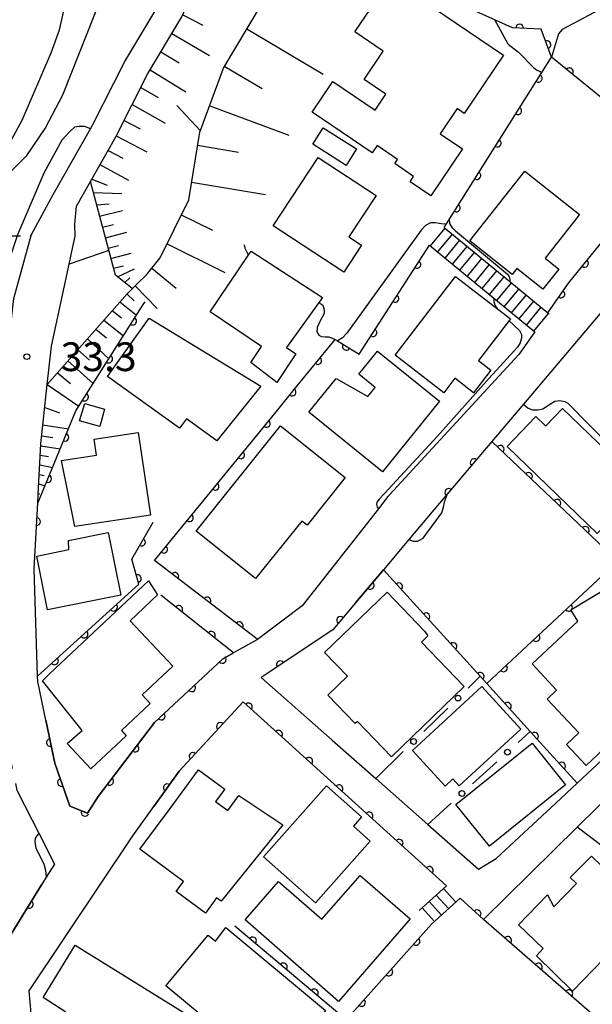
# Model space of a CAD drawing. Extents: x -20000 to -18000, y 100499 to 102001.
# Drawn here: x -18605 to -18530, y 101274 to 101402 of the extents above; entities that cross this region are included whole.
import ezdxf

# ---------------------------------------------------------------- set-up
doc = ezdxf.new("R2010")
doc.units = 0
doc.linetypes.add('I', pattern=[2.5, 1.25, -1.25])
for name, color, linetype in [('2101000', 3, 'Continuous'), ('2214000', 3, 'Continuous'), ('2214990', 3, 'Continuous'), ('3001000', 3, 'Continuous'), ('6101110', 2, 'Continuous'), ('6101990', 2, 'Continuous'), ('6110000', 4, 'Continuous'), ('6130000', 4, 'Continuous'), ('6130990', 4, 'Continuous'), ('6301000', 2, 'I'), ('7101000', 4, 'Continuous'), ('7102000', 2, 'Continuous'), ('7312000', 4, 'Continuous')]:
    doc.layers.add(name, color=color, linetype=linetype)
doc.layers.get('0').off()
doc.styles.add('ROMANS', font='romans')

# ---------------------------------------------------------------- blocks, each defined once
blk = doc.blocks.new('731200')
at = {"layer": '7312000'}
blk.add_circle((0, 0), 0.15, dxfattribs=at)
blk = doc.blocks.new('M07')
blk.add_arc((0, 0), 0.5, 180, 0)

msp = doc.modelspace()

# ---------------------------------------------------------------- linework, layer by layer
at = {"layer": '2101000', "flags": 128}
for points in [[(-18605.5, 101304.41), (-18606.13, 101307.63), (-18607.04, 101316.58), (-18607.95, 101328.99), (-18607.33, 101339.68), (-18607.12, 101343.24), (-18606.34, 101356.66), (-18605.46, 101364.59), (-18605.33, 101365.74), (-18603.06, 101373.95), (-18603.02, 101374.11), (-18600.2, 101379.33), (-18595.33, 101387.9), (-18595, 101388.47), (-18590.82, 101396.66), (-18586.38, 101404.08)], [(-18537.28, 101361.39), (-18539.34, 101358.44), (-18556.26, 101340.13), (-18556.45, 101339.88), (-18557.69, 101338.3), (-18567.64, 101325.62), (-18573.48, 101321.23), (-18576.61, 101319.49), (-18578.05, 101318.68), (-18586.94, 101310.42), (-18594.31, 101300.73), (-18595.71, 101298.56), (-18598.03, 101299.47), (-18599.98, 101305.08), (-18601.16, 101310.73), (-18602.21, 101315.77), (-18602.23, 101316.44), (-18602.69, 101330.47), (-18602.51, 101333.62), (-18602.21, 101339.04), (-18602.15, 101340.18), (-18601.79, 101346.79), (-18600.96, 101354.5), (-18600.42, 101359.54), (-18598.11, 101370.21), (-18597.75, 101371.88), (-18597.32, 101373.88), (-18597.35, 101375.43), (-18597.16, 101377.8), (-18595.33, 101381.01), (-18592.01, 101386.85), (-18591.93, 101387), (-18587.85, 101395.01), (-18583.37, 101402.49)], [(-18535.56, 101363.86), (-18532.85, 101367.75), (-18519.32, 101384.42), (-18513.07, 101387.53), (-18510.32, 101388.9), (-18508.31, 101389.57)], [(-18526.61, 101366.3), (-18538.74, 101351.97), (-18542.86, 101347.1), (-18550.45, 101338.14), (-18553.71, 101334.29), (-18557.05, 101330.34), (-18560.7, 101326.02), (-18563.66, 101322.52), (-18573, 101316.27), (-18563.73, 101308.11), (-18558.03, 101303.09), (-18551.24, 101297.1), (-18544.61, 101291.26), (-18542.3, 101292.64), (-18534.51, 101299.89), (-18531.73, 101302.49), (-18526.44, 101307.4)], [(-18577.42, 101251.84), (-18585.92, 101258.65), (-18586.18, 101258.86), (-18602.93, 101270.94), (-18603.31, 101275.38), (-18589.78, 101295.62), (-18587.04, 101299.45), (-18583.74, 101304.05), (-18575.38, 101313.08), (-18548.81, 101289.09)], [(-18507.24, 101295.75), (-18519.81, 101308.51), (-18523.95, 101304.42), (-18531.72, 101296.76), (-18543.95, 101284.7), (-18547.02, 101287.47)], [(-18605.12, 101302.44), (-18604.95, 101301.59), (-18602.93, 101297.65), (-18602.07, 101295.96), (-18600, 101291.92), (-18601.09, 101290.23), (-18601.6, 101289.44), (-18601.73, 101289.22), (-18618.9, 101261.38), (-18620.7, 101259.22), (-18627.09, 101274.66)]]:
    msp.add_lwpolyline(points, dxfattribs=at)
at = {"layer": '2214000', "flags": 128}
for points in [[(-18549.1, 101375.02), (-18540.52, 101367.95), (-18535.56, 101363.86), (-18535.37, 101363.71)], [(-18551.01, 101372.7), (-18542.6, 101365.77), (-18537.28, 101361.39)], [(-18548.81, 101289.09), (-18552.38, 101285.86)], [(-18547.02, 101287.47), (-18550.77, 101284.08)]]:
    msp.add_lwpolyline(points, dxfattribs=at)
at = {"layer": '2214990', "flags": 128}
for points in [[(-18550.9, 101372.61), (-18548.99, 101374.93)], [(-18549.93, 101371.82), (-18548.02, 101374.13)], [(-18548.97, 101371.02), (-18547.06, 101373.34)], [(-18548, 101370.23), (-18546.1, 101372.54)], [(-18547.04, 101369.43), (-18545.13, 101371.75)], [(-18546.07, 101368.64), (-18544.17, 101370.95)], [(-18545.11, 101367.84), (-18543.2, 101370.16)], [(-18544.14, 101367.05), (-18542.24, 101369.36)], [(-18543.18, 101366.25), (-18541.27, 101368.57)], [(-18542.21, 101365.46), (-18540.31, 101367.77)], [(-18541.25, 101364.66), (-18539.34, 101366.98)], [(-18540.29, 101363.87), (-18538.38, 101366.18)], [(-18539.32, 101363.07), (-18537.41, 101365.39)], [(-18538.36, 101362.28), (-18536.45, 101364.59)], [(-18537.39, 101361.48), (-18535.48, 101363.8)], [(-18550.13, 101287.89), (-18548.52, 101286.11)], [(-18549.2, 101288.73), (-18547.6, 101286.95)], [(-18551.06, 101287.05), (-18549.45, 101285.27)], [(-18551.99, 101286.22), (-18550.38, 101284.44)]]:
    msp.add_lwpolyline(points, dxfattribs=at)
at = {"layer": '3001000', "flags": 128}
for points in [[(-18541.34, 101397.52), (-18546.49, 101389.9), (-18547.41, 101390.52), (-18549.62, 101387.25), (-18546.71, 101385.29), (-18550.86, 101379.16), (-18553.56, 101380.99), (-18553.09, 101381.68), (-18555.54, 101383.34), (-18555.19, 101383.87), (-18557.88, 101385.69), (-18558.5, 101384.76), (-18566.36, 101390.07), (-18563.66, 101394.05), (-18558.13, 101390.31), (-18556.72, 101392.4), (-18559.57, 101394.33), (-18557.07, 101398.02), (-18560.78, 101400.53), (-18556.69, 101406.58), (-18554.35, 101404.99), (-18553.73, 101405.9), (-18541.34, 101397.52)], [(-18564.91, 101388.03), (-18560.56, 101385.26), (-18561.93, 101383.11), (-18566.28, 101385.88), (-18564.91, 101388.03)], [(-18571.44, 101375.21), (-18565.58, 101384.15), (-18558, 101379.2), (-18561.54, 101373.79), (-18559.91, 101372.72), (-18562.22, 101369.18), (-18571.44, 101375.21)], [(-18535.93, 101371.02), (-18534.12, 101369.59), (-18536.21, 101366.96), (-18539.6, 101369.65), (-18540.22, 101368.87), (-18545.76, 101373.27), (-18538.56, 101382.34), (-18531.43, 101376.69), (-18535.93, 101371.02)], [(-18574.63, 101371.49), (-18574.33, 101371.94), (-18565.01, 101365.86), (-18569.71, 101359.33), (-18568.5, 101358.51), (-18570.95, 101354.8), (-18574.35, 101357.39), (-18572.95, 101359.46), (-18579.69, 101364), (-18574.63, 101371.49)], [(-18540.45, 101363.1), (-18544.62, 101357.66), (-18542.99, 101356.41), (-18545.27, 101353.45), (-18547.73, 101355.33), (-18549.17, 101353.45), (-18555.52, 101358.33), (-18547.63, 101368.61), (-18540.45, 101363.1)], [(-18593.1, 101355.58), (-18587.66, 101363.17), (-18573.04, 101354.28), (-18578.81, 101347.18), (-18582.78, 101350.04), (-18583.67, 101348.81), (-18593.1, 101355.58)], [(-18563.23, 101355.31), (-18559.06, 101352.96), (-18558.12, 101354.11), (-18560.27, 101355.85), (-18557.82, 101358.88), (-18549.72, 101352.34), (-18557.16, 101343.13), (-18566.78, 101350.9), (-18563.23, 101355.31)], [(-18596.07, 101352.05), (-18593.46, 101351.3), (-18594.11, 101349.02), (-18596.73, 101349.76), (-18596.07, 101352.05)], [(-18535.87, 101349.1), (-18533.64, 101351.4), (-18523.12, 101341.25), (-18529.1, 101335.07), (-18540.87, 101346.43), (-18537.11, 101350.33), (-18535.86, 101349.13), (-18535.87, 101349.1)], [(-18599.08, 101344.6), (-18594.53, 101345.29), (-18594.85, 101347.37), (-18589.07, 101348.24), (-18587.45, 101337.47), (-18597.35, 101335.97), (-18599.08, 101344.6)], [(-18573.75, 101329.18), (-18581.49, 101335.39), (-18570.47, 101349.13), (-18562.04, 101342.36), (-18567.02, 101336.14), (-18567.72, 101336.7), (-18573.75, 101329.18)], [(-18602.34, 101332.13), (-18598.15, 101332.97), (-18598.17, 101334.16), (-18593, 101335.19), (-18591.35, 101327.01), (-18600.93, 101325.09), (-18602.34, 101332.13)], [(-18601.6, 101315.83), (-18600.67, 101316.74), (-18587.74, 101328.88), (-18586.55, 101327.05), (-18590.13, 101323.68), (-18584.57, 101317.76), (-18588.57, 101314), (-18587.52, 101312.88), (-18591.27, 101309.36), (-18590.64, 101308.68), (-18595.25, 101304.34), (-18598.37, 101307.66), (-18596.41, 101309.36), (-18601.6, 101315.83)], [(-18528.46, 101316.36), (-18523.68, 101311.26), (-18530.56, 101304.8), (-18533.14, 101307.55), (-18531.53, 101309.07), (-18535.66, 101313.47), (-18534.41, 101314.64), (-18537.6, 101318.04), (-18531.66, 101323.61), (-18532.56, 101325.11), (-18527.27, 101328.3), (-18525.21, 101324.88), (-18524.47, 101325.58), (-18521.56, 101320.57), (-18522.89, 101319.32), (-18524.36, 101320.21), (-18528.46, 101316.36)], [(-18551.62, 101322.28), (-18551.25, 101321.71), (-18552.08, 101320.9), (-18546.48, 101315.09), (-18555.98, 101305.92), (-18560.44, 101310.54), (-18560.72, 101310.26), (-18564.29, 101313.97), (-18561.73, 101316.43), (-18564.72, 101319.53), (-18556.56, 101327.4), (-18551.62, 101322.28)], [(-18544.2, 101315.09), (-18539.09, 101309.53), (-18547.14, 101302.13), (-18547.98, 101303.04), (-18548.99, 101302.11), (-18553.26, 101306.76), (-18544.2, 101315.09)], [(-18533.26, 101302.26), (-18543.2, 101294.28), (-18547.56, 101299.71), (-18537.61, 101307.69), (-18533.26, 101302.26)], [(-18584.79, 101299.36), (-18581.19, 101304.23), (-18577.77, 101301.71), (-18578.96, 101300.1), (-18577.37, 101298.92), (-18575.91, 101300.89), (-18570.17, 101297.06), (-18578.26, 101287.09), (-18578.83, 101287.51), (-18580.3, 101285.52), (-18584.13, 101288.35), (-18583.16, 101289.67), (-18588.85, 101293.87), (-18584.79, 101299.36)], [(-18565.92, 101286.86), (-18572.7, 101292.88), (-18564.46, 101302.16), (-18559.89, 101298.1), (-18560.97, 101296.89), (-18558.76, 101294.93), (-18565.92, 101286.86)], [(-18526.15, 101291.1), (-18521.45, 101286.56), (-18532.33, 101275.36), (-18537.06, 101279.94), (-18536.15, 101280.89), (-18539.38, 101284.01), (-18535.6, 101287.93), (-18534.77, 101286.33), (-18531.82, 101289.38), (-18532.63, 101290.16), (-18529.87, 101292.96), (-18527.02, 101290.2), (-18526.15, 101291.1)], [(-18553.55, 101284.77), (-18562.91, 101274.01), (-18575.11, 101284.63), (-18570.74, 101289.67), (-18565.07, 101284.74), (-18560.09, 101290.45), (-18553.55, 101284.77)], [(-18569.34, 101267.13), (-18570.48, 101268.06), (-18573.66, 101263.81), (-18577.16, 101266.72), (-18575.98, 101268.14), (-18585.45, 101276.02), (-18579.94, 101282.66), (-18579, 101281.88), (-18577.63, 101283.63), (-18564.62, 101272.81), (-18569.34, 101267.13)], [(-18582.33, 101265.84), (-18587.81, 101269.23), (-18590.18, 101265.42), (-18599.49, 101271.17), (-18598.55, 101272.62), (-18601.5, 101274.51), (-18597.33, 101281.33), (-18579.55, 101270.33), (-18582.33, 101265.84)]]:
    msp.add_lwpolyline(points, close=True, dxfattribs=at)
at = {"layer": '6101110', "flags": 128}
for points in [[(-18589.85, 101367.03), (-18592.06, 101368.8), (-18595.33, 101381.01), (-18592.01, 101386.85), (-18591.93, 101387), (-18587.85, 101395.01), (-18583.37, 101402.49), (-18579.84, 101410.15), (-18577.69, 101415.65), (-18569.71, 101414.54)], [(-18602.21, 101339.04), (-18602.15, 101340.18), (-18601.79, 101346.79), (-18600.96, 101354.5), (-18590.53, 101366.37), (-18589.18, 101367.68), (-18587.98, 101368.84), (-18586.2, 101371.03), (-18582.48, 101378.6), (-18581.03, 101387.43), (-18577.92, 101395.82), (-18571.23, 101407.08), (-18565.26, 101410.74), (-18558.65, 101409.41)]]:
    msp.add_lwpolyline(points, dxfattribs=at)
at = {"layer": '6101990', "flags": 128}
for points in [[(-18583.24, 101402.77), (-18580.63, 101401.42)], [(-18574.88, 101400.94), (-18564.92, 101395.03)], [(-18584.67, 101400.32), (-18579.78, 101397.44)], [(-18586.1, 101397.94), (-18583.71, 101396.52)], [(-18577.78, 101396.04), (-18572.89, 101393.13)], [(-18587.5, 101395.6), (-18582.86, 101392.73)], [(-18588.72, 101393.29), (-18586.46, 101391.99)], [(-18589.85, 101391.08), (-18585.54, 101388.61)], [(-18579.74, 101390.9), (-18569.41, 101387.07)], [(-18590.93, 101388.97), (-18588.83, 101387.87)], [(-18591.95, 101386.97), (-18587.96, 101384.88)], [(-18581.31, 101385.74), (-18575.96, 101384.85)], [(-18593.02, 101385.07), (-18591.1, 101384.04)], [(-18594.07, 101383.23), (-18590.36, 101381.17)], [(-18595.15, 101381.33), (-18593.12, 101380.52)], [(-18582.1, 101380.91), (-18572.45, 101379.32)], [(-18594.95, 101379.57), (-18591.23, 101379.43)], [(-18594.52, 101377.97), (-18592.87, 101378.1)], [(-18594.12, 101376.49), (-18591.14, 101377.21)], [(-18583.45, 101376.64), (-18579.38, 101374.64)], [(-18593.74, 101375.05), (-18592.29, 101375.42)], [(-18593.36, 101373.65), (-18590.56, 101374.38)], [(-18585.3, 101372.86), (-18577.74, 101369.15)], [(-18593, 101372.29), (-18591.63, 101372.64)], [(-18592.64, 101370.97), (-18590, 101371.65)], [(-18592.3, 101369.69), (-18591.01, 101370.01)], [(-18591.8, 101368.59), (-18589.58, 101369.61)], [(-18587.3, 101369.68), (-18584.11, 101367.09)], [(-18590.83, 101367.81), (-18590.15, 101368.46)], [(-18590.56, 101366.34), (-18589.62, 101365.44)], [(-18589.49, 101367.38), (-18586.6, 101364.44)], [(-18591.48, 101365.29), (-18589.29, 101363.57)], [(-18592.47, 101364.16), (-18591.28, 101363.24)], [(-18593.55, 101362.93), (-18590.99, 101360.89)], [(-18594.61, 101361.73), (-18593.22, 101360.63)], [(-18595.71, 101360.48), (-18592.92, 101357.86)], [(-18596.95, 101359.06), (-18595.45, 101357.7)], [(-18598.25, 101357.59), (-18594.94, 101354.67)], [(-18599.62, 101356.03), (-18597.91, 101354.64)], [(-18600.96, 101354.5), (-18596.85, 101351.67)], [(-18601.28, 101351.53), (-18599.36, 101350.83)], [(-18601.52, 101349.27), (-18598.2, 101348.72)], [(-18601.68, 101347.8), (-18600.22, 101347.59)], [(-18601.8, 101346.53), (-18599.28, 101346.11)], [(-18601.87, 101345.28), (-18600.81, 101345.14)], [(-18601.94, 101344.03), (-18600.29, 101343.67)], [(-18602.01, 101342.79), (-18601.38, 101342.66)], [(-18602.08, 101341.54), (-18601.28, 101341.29)], [(-18602.14, 101340.29), (-18601.94, 101340.25)]]:
    msp.add_lwpolyline(points, dxfattribs=at)
at = {"layer": '6110000', "flags": 128}
for points in [[(-18549.1, 101375.02), (-18548.81, 101375.48), (-18536.33, 101395.22), (-18535.07, 101397.22), (-18536.42, 101400.89), (-18540.16, 101401.07), (-18548.88, 101405.01), (-18553.05, 101406.88), (-18553.79, 101407.22), (-18556.44, 101408.41), (-18558.57, 101409.37), (-18558.65, 101409.41), (-18566.17, 101414.76), (-18566.45, 101415.56), (-18564.21, 101424.86), (-18563.59, 101432.64), (-18564.61, 101438.68), (-18565.74, 101448.66), (-18563.82, 101462.26), (-18553.63, 101468.13), (-18541.69, 101475.01), (-18525.39, 101465.26)], [(-18535.56, 101363.86), (-18532.85, 101367.75), (-18519.32, 101384.42), (-18524.15, 101388.35), (-18535.07, 101397.22)], [(-18573.48, 101321.23), (-18573.76, 101321.44), (-18586.96, 101331.53), (-18570.85, 101351.23), (-18568.7, 101353.87), (-18563.36, 101360.4), (-18563.05, 101360.21), (-18560.22, 101358.48), (-18551.01, 101372.7)], [(-18602.51, 101333.62), (-18602.21, 101339.04), (-18597.22, 101351.08), (-18588.32, 101365.1), (-18588.18, 101365.32)], [(-18513.66, 101319.3), (-18514.39, 101320), (-18525.42, 101330.5), (-18526.41, 101331.45), (-18542.86, 101347.1), (-18550.45, 101338.14)], [(-18602.23, 101316.44), (-18588.98, 101328.44), (-18589.91, 101331.74), (-18587.14, 101336.55)], [(-18560.7, 101326.02), (-18557.05, 101330.34)], [(-18531.73, 101302.49), (-18537.85, 101309.23), (-18543.54, 101315.48), (-18544.4, 101316.43), (-18557.05, 101330.34)], [(-18543.54, 101315.48), (-18526.41, 101331.45)], [(-18601.16, 101310.73), (-18599.98, 101305.08), (-18598.03, 101299.47), (-18595.71, 101298.56), (-18594.31, 101300.73), (-18586.94, 101310.42), (-18578.05, 101318.68), (-18576.61, 101319.49), (-18586.12, 101327.04)], [(-18560.7, 101326.02), (-18563.66, 101322.52), (-18573, 101316.27)], [(-18548.81, 101289.09), (-18575.38, 101313.08), (-18583.74, 101304.05), (-18587.04, 101299.45)], [(-18513.06, 101282.61), (-18531.72, 101296.76)], [(-18627.09, 101274.66), (-18620.7, 101259.22), (-18618.9, 101261.38), (-18601.73, 101289.22)], [(-18549.83, 101229.83), (-18549.24, 101230.54), (-18525.7, 101258.82), (-18520.71, 101264.48), (-18543.95, 101284.7), (-18547.02, 101287.47)], [(-18561.9, 101271.62), (-18550.77, 101284.08)], [(-18571.51, 101248.38), (-18566.06, 101244.02), (-18550.89, 101262.37), (-18561.9, 101271.62), (-18576.44, 101283.84)]]:
    msp.add_lwpolyline(points, dxfattribs=at)
at = {"layer": '6130000'}
for points in [[(-18544.4, 101316.43), (-18545.96, 101314.9)], [(-18548.64, 101312.28), (-18551.76, 101309.22)], [(-18537.85, 101309.23), (-18539.44, 101307.79)], [(-18554.44, 101306.6), (-18558.03, 101303.09)], [(-18542.21, 101305.28), (-18545.39, 101302.4)], [(-18548.17, 101299.88), (-18551.24, 101297.1)]]:
    msp.add_lwpolyline(points, dxfattribs=at)
at = {"layer": '6130990'}
for centre in [(-18547.3, 101313.59), (-18553.1, 101307.92), (-18540.83, 101306.53), (-18546.78, 101301.14)]:
    msp.add_circle(centre, 0.375, dxfattribs=at)
at = {"layer": '6301000', "flags": 128}
msp.add_lwpolyline([(-18632.21, 101354.67), (-18631.95, 101354.98), (-18627.77, 101360.07), (-18623.62, 101366.35), (-18620.31, 101369.92), (-18617.8, 101372.18), (-18616.43, 101372.45), (-18613.16, 101373.08), (-18606.49, 101373.9), (-18604.89, 101373.92), (-18603.06, 101373.95)], dxfattribs=at)
at = {"layer": '7101000', "flags": 128}
for points in [[(-18485.76, 101427.3), (-18486.22, 101427.27), (-18486.74, 101427.48), (-18487.5, 101428), (-18488.18, 101428.19), (-18488.8, 101428.19), (-18489.81, 101427.81), (-18490.64, 101427.32), (-18527.31, 101407.07), (-18527.43, 101406.87), (-18527.51, 101406.54), (-18527.48, 101406.13), (-18527.13, 101405.31), (-18527.05, 101404.99), (-18527.15, 101404.61), (-18527.46, 101404.17), (-18533.67, 101400.83), (-18534.17, 101400.3), (-18535.07, 101397.22)], [(-18632.18, 101354.57), (-18631.95, 101354.98), (-18630.83, 101357.02), (-18626.43, 101364.54), (-18624.6, 101366.86), (-18622.34, 101369.37), (-18614.81, 101376.68), (-18608.65, 101382.06), (-18607.34, 101383.56), (-18606.41, 101385), (-18604.25, 101389.02), (-18600.43, 101397.8), (-18599.38, 101400.8), (-18598.79, 101403.27)], [(-18548.46, 101376.03), (-18548.42, 101375.53), (-18548.05, 101374.98), (-18547.64, 101374.57), (-18540.84, 101368.92), (-18540.63, 101368.59), (-18540.53, 101368.21), (-18540.52, 101367.95)], [(-18542.6, 101365.77), (-18542.62, 101365.29), (-18542.46, 101364.78), (-18542.2, 101364.45)], [(-18540.64, 101362.86), (-18539.26, 101361.55), (-18538.99, 101361.05), (-18538.99, 101360.58), (-18539.17, 101359.95), (-18539.54, 101359.4), (-18543.23, 101355.36), (-18549.98, 101347.78), (-18556.94, 101340.27), (-18557.61, 101339.54), (-18557.9, 101339.14), (-18557.96, 101338.84), (-18557.85, 101338.5), (-18557.69, 101338.3)], [(-18553.71, 101334.29), (-18553.17, 101334.08), (-18552.59, 101334.08), (-18551.87, 101334.48), (-18551.5, 101334.92), (-18549.42, 101337.75), (-18549.16, 101338.69), (-18549.05, 101339.2), (-18548.66, 101340.25)]]:
    msp.add_lwpolyline(points, dxfattribs=at)
at = {"layer": '7102000', "flags": 128}
for points in [[(-18629.93, 101346.58), (-18629.77, 101347.17), (-18629.7, 101347.89), (-18630.34, 101354.55), (-18630.13, 101355.27), (-18629.77, 101355.8), (-18620.63, 101368.02), (-18616.88, 101372.06), (-18616.43, 101372.45), (-18611.1, 101377.02), (-18603.61, 101384.41), (-18601.23, 101387.93), (-18598.94, 101392.33), (-18593.83, 101405.18)], [(-18540.76, 101398.95), (-18542.47, 101402.11)], [(-18540.76, 101398.95), (-18539.39, 101397.9), (-18537.44, 101395.87), (-18537.06, 101395.57), (-18536.33, 101395.22)], [(-18580.96, 101387.61), (-18584.03, 101390.93)], [(-18595.33, 101387.9), (-18596.06, 101388.18), (-18596.81, 101388.18), (-18597.42, 101388.09), (-18597.99, 101387.52), (-18599.05, 101386.42), (-18601.42, 101382.12), (-18604.85, 101374.04), (-18604.89, 101373.92), (-18606.52, 101369.08)], [(-18548.81, 101375.48), (-18549.18, 101375.45), (-18549.76, 101375.53), (-18550.23, 101375.62), (-18550.9, 101375.62), (-18551.54, 101375.27), (-18552.1, 101374.66), (-18561.83, 101361.22), (-18562.39, 101360.63), (-18563.05, 101360.21)], [(-18575.25, 101372.75), (-18575.14, 101372.32), (-18574.78, 101371.63), (-18574.63, 101371.49)], [(-18592.91, 101371.99), (-18598.11, 101370.21)], [(-18565.47, 101365.22), (-18564.94, 101364.86), (-18564.77, 101364.28), (-18564.8, 101363.78), (-18565.34, 101362.73), (-18565.68, 101361.95), (-18565.72, 101361.38), (-18565.48, 101360.97), (-18565.11, 101360.77), (-18564.67, 101360.74), (-18564.23, 101360.74), (-18563.82, 101360.6), (-18563.36, 101360.4)], [(-18538.74, 101351.97), (-18538.14, 101351.44), (-18537.55, 101351.23), (-18536.88, 101351.2), (-18536.21, 101351.35), (-18535.23, 101351.99), (-18534.66, 101352.35), (-18534.01, 101352.44), (-18533.35, 101352.3), (-18532.96, 101352.06), (-18527.41, 101346.46), (-18519.3, 101339.48), (-18519.18, 101339.14), (-18519.06, 101338.8), (-18519.2, 101338.22), (-18519.59, 101337.59), (-18525.22, 101331.4), (-18525.45, 101330.93), (-18525.42, 101330.5)], [(-18602.07, 101295.96), (-18602.53, 101295.32), (-18602.58, 101294.78), (-18602.45, 101294.03), (-18602.03, 101293.15), (-18601.41, 101291.94), (-18601.2, 101291.15), (-18601.09, 101290.23)]]:
    msp.add_lwpolyline(points, dxfattribs=at)

# ---------------------------------------------------------------- block references
at = {"layer": '6110000'}
for p, rotation in [((-18539.26, 101401.03), 177.2445752993829), ((-18535.68, 101398.86), 110.1959148620037), ((-18532.74, 101395.33), 140.9140431624172), ((-18536.8, 101394.47), 57.69815434759128), ((-18539.48, 101390.24), 57.69815434759128), ((-18542.15, 101386.01), 57.69815434759128), ((-18544.82, 101381.78), 57.69815434759128), ((-18547.5, 101377.56), 57.69815434759128), ((-18552.64, 101370.18), 57.06970426727242), ((-18530.76, 101370.33), 50.93591456692705), ((-18533.85, 101366.32), 55.13668964774663), ((-18555.52, 101365.74), 57.06970426727242), ((-18589.79, 101362.79), 57.59231676813989), ((-18558.4, 101361.29), 57.06970426727242), ((-18561.89, 101359.5), 328.5622457642779), ((-18592.93, 101357.84), 57.59231676813989), ((-18565.62, 101357.64), 50.72493022440285), ((-18568.97, 101353.53), 50.84083750393058), ((-18596.08, 101352.88), 57.59231676813989), ((-18572.32, 101349.43), 50.72485015330844), ((-18598.65, 101347.63), 67.48834863660954), ((-18575.68, 101345.33), 50.72485015330844), ((-18541.78, 101346.07), 136.4276366745457), ((-18545.2, 101344.33), 229.7321242875814), ((-18538.07, 101342.54), 136.4276366745457), ((-18600.89, 101342.22), 67.48834863660954), ((-18579.03, 101341.23), 50.72485015330844), ((-18548.51, 101340.43), 229.7321242875814), ((-18534.36, 101339.02), 136.4276366745457), ((-18602.34, 101336.62), 86.83187962441286), ((-18582.38, 101337.13), 50.72485015330844), ((-18530.65, 101335.49), 136.4276366745457), ((-18588.64, 101333.95), 60.06306653009119), ((-18585.74, 101333.02), 50.72485015330844), ((-18589.19, 101329.18), 105.7388014374411), ((-18584.28, 101329.48), 142.6059230168129), ((-18558.76, 101328.31), 49.80528538145222), ((-18555.03, 101328.12), 132.2839383314909), ((-18580.07, 101326.27), 142.6059230168129), ((-18592.28, 101325.45), 42.16588898369349), ((-18583.77, 101325.17), 141.5538984855696), ((-18532.85, 101325.44), 42.99287266333117), ((-18562.64, 101323.73), 229.7783216236729), ((-18551.48, 101324.22), 132.2839383314909), ((-18575.87, 101323.05), 142.6059230168129), ((-18596.14, 101321.95), 42.16588898369349), ((-18579.52, 101321.8), 141.5538984855696), ((-18537.1, 101321.49), 42.99287266333117), ((-18547.94, 101320.32), 132.2839383314909), ((-18600.01, 101318.45), 42.16588898369349), ((-18578.1, 101318.63), 42.89620305313269), ((-18570.51, 101317.94), 213.789048290443), ((-18541.35, 101317.53), 42.99287266333117), ((-18544.39, 101316.42), 132.1533830842907), ((-18582.08, 101314.94), 42.89620305313269), ((-18574.67, 101312.44), 137.9211828600993), ((-18540.84, 101312.52), 132.3147285546476), ((-18586.06, 101311.24), 42.89620305313269), ((-18578.34, 101309.89), 227.2063941763862), ((-18570.73, 101308.88), 137.9211828600993), ((-18537.29, 101308.61), 132.2398212521223), ((-18600.55, 101307.79), 281.7966331316024), ((-18589.5, 101307.05), 52.74418294639845), ((-18581.94, 101305.99), 227.2063941763862), ((-18566.79, 101305.33), 137.9211828600993), ((-18533.75, 101304.71), 132.2398212521223), ((-18599.11, 101302.57), 289.1671234004906), ((-18592.79, 101302.73), 52.74418294639845), ((-18585.29, 101301.89), 234.3446719021399), ((-18562.85, 101301.77), 137.9211828600993), ((-18596.03, 101298.68), 338.5828336469811), ((-18558.91, 101298.21), 137.9211828600993), ((-18554.98, 101294.66), 137.9211828600993), ((-18551.04, 101291.1), 137.9211828600993), ((-18603.3, 101286.67), 58.33626693547124), ((-18544.79, 101285.46), 137.940691468742), ((-18574.14, 101281.91), 139.9549575820683), ((-18552.77, 101281.84), 48.2269096322987), ((-18540.81, 101281.97), 138.9750471010155), ((-18570.1, 101278.51), 139.9549575820683), ((-18536.81, 101278.49), 138.9750471010155), ((-18556.33, 101277.85), 48.2269096322987), ((-18566.05, 101275.11), 139.9549575820683), ((-18532.81, 101275.01), 138.9750471010155), ((-18559.9, 101273.86), 48.2269096322987)]:
    msp.add_blockref('M07', p, dxfattribs=dict(at, rotation=rotation))
at = {"layer": '7312000', "xscale": 2.5, "yscale": 2.5, "zscale": 2.5}
msp.add_blockref('731200', (-18603.63, 101358.15, 33.34), dxfattribs=at)

# ---------------------------------------------------------------- texts
at = {"layer": '7312000', "style": 'ROMANS'}
msp.add_text('33.3', height=3.75, dxfattribs=at).set_placement((-18599.22, 101356.27))

doc.saveas('drawing.dxf')
